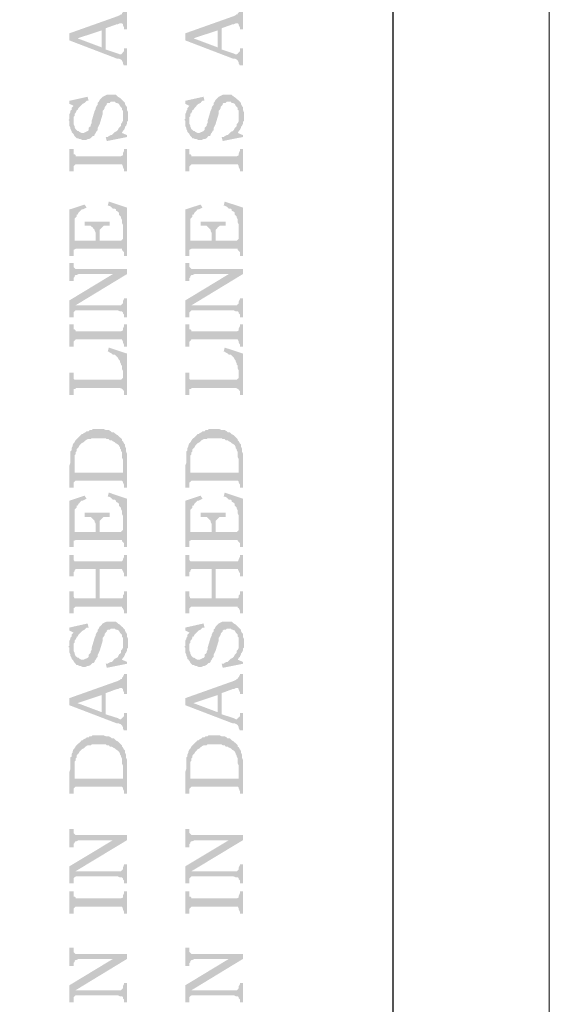
# Model space of a CAD drawing. Units: millimetres. Extents: x 946 to 91469, y 2134 to 53375.
# Drawn here: x 17267 to 18318, y 43435 to 45390 of the extents above; entities that cross this region are included whole.
import ezdxf

# ---------------------------------------------------------------- set-up
doc = ezdxf.new("R2010")
doc.units = ezdxf.units.MM
doc.header["$MEASUREMENT"] = 0
doc.layers.add('PDF_Geometry', color=7, linetype='Continuous', true_color=0x008a00)

# ---------------------------------------------------------------- blocks, each defined once
blk = doc.blocks.new('Final_plot_plan')
at = {"layer": 'PDF_Geometry', "transparency": 33554559}
for points in [[(17366, 45362.8), (17382, 45352.8), (17430, 45368.5), (17430, 45334.8), (17438, 45372.8), (17460, 45380.8), (17462, 45380.8), (17466, 45382.7), (17470, 45382.7), (17472, 45380.8), (17472, 45378.9), (17474, 45374.7), (17474, 45370.8), (17480, 45370.8), (17480, 45410.7), (17474, 45410.7), (17474, 45408.7), (17472, 45404.5), (17470, 45402.6), (17470, 45400.7), (17468, 45400.7), (17466, 45398.8), (17462, 45396.9)], [(17596, 45362.8), (17612, 45352.8), (17660, 45368.5), (17660, 45334.8), (17668, 45372.8), (17690, 45380.8), (17692, 45380.8), (17696, 45382.7), (17700, 45382.7), (17702, 45380.8), (17702, 45378.9), (17704, 45374.7), (17704, 45370.8), (17710, 45370.8), (17710, 45410.7), (17704, 45410.7), (17704, 45408.7), (17702, 45404.5), (17700, 45402.6), (17700, 45400.7), (17698, 45400.7), (17696, 45398.8), (17692, 45396.9)], [(17366, 45362.8), (17366, 45348.6), (17460, 45312.6), (17464, 45312.6), (17468, 45310.7), (17470, 45308.8), (17470, 45308.8), (17472, 45304.6), (17472, 45302.7), (17474, 45298.9), (17480, 45298.9), (17480, 45332.6), (17474, 45332.6), (17474, 45326.8), (17472, 45324.9), (17470, 45322.6), (17468, 45320.7), (17466, 45320.7), (17462, 45322.6), (17438, 45330.6), (17438, 45372.8), (17430, 45334.8), (17382, 45352.8)], [(17596, 45362.8), (17596, 45348.6), (17690, 45312.6), (17694, 45312.6), (17698, 45310.7), (17700, 45308.8), (17700, 45308.8), (17702, 45304.6), (17702, 45302.7), (17704, 45298.9), (17710, 45298.9), (17710, 45332.6), (17704, 45332.6), (17704, 45326.8), (17702, 45324.9), (17700, 45322.6), (17698, 45320.7), (17696, 45320.7), (17692, 45322.6), (17668, 45330.6), (17668, 45372.8), (17660, 45334.8), (17612, 45352.8)], [(17364, 45190.9), (17366, 45188.6), (17366, 45178.6), (17368, 45174.8), (17368, 45172.5), (17370, 45168.7), (17370, 45166.8), (17372, 45164.9), (17374, 45162.6), (17376, 45158.7), (17378, 45156.8), (17380, 45154.5), (17382, 45154.5), (17386, 45152.6), (17388, 45152.6), (17392, 45150.7), (17398, 45150.7), (17402, 45152.6), (17404, 45152.6), (17408, 45154.5), (17410, 45156.8), (17412, 45158.7), (17414, 45158.7), (17416, 45160.6), (17416, 45162.6), (17418, 45164.9), (17420, 45168.7), (17422, 45170.6), (17422, 45174.8), (17424, 45178.6), (17426, 45182.9), (17432, 45202.8), (17432, 45208.9), (17434, 45210.8), (17436, 45214.6), (17436, 45216.5), (17438, 45218.8), (17440, 45220.8), (17440, 45222.7), (17442, 45224.6), (17446, 45224.6), (17448, 45226.9), (17452, 45226.9), (17456, 45226.9), (17458, 45224.6), (17460, 45224.6), (17464, 45222.7), (17466, 45218.8), (17468, 45216.5), (17470, 45214.6), (17470, 45210.8), (17472, 45208.9), (17472, 45198.5), (17474, 45170.6), (17476, 45174.8), (17476, 45176.7), (17478, 45178.6), (17480, 45182.9), (17480, 45186.7), (17482, 45188.6), (17482, 45206.6), (17480, 45210.8), (17480, 45216.5), (17478, 45218.8), (17476, 45222.7), (17476, 45224.6), (17474, 45226.9), (17472, 45228.8), (17470, 45230.7), (17468, 45232.6), (17466, 45234.5), (17462, 45236.8), (17460, 45238.7), (17458, 45240.7), (17440, 45240.7), (17436, 45238.7), (17436, 45238.7), (17432, 45236.8), (17430, 45234.5), (17428, 45232.6), (17428, 45232.6), (17426, 45230.7), (17424, 45226.9), (17422, 45224.6), (17422, 45220.8), (17420, 45218.8), (17418, 45214.6), (17418, 45212.7), (17416, 45208.9), (17410, 45188.6), (17410, 45184.8), (17408, 45180.6), (17408, 45178.6), (17406, 45176.7), (17404, 45174.8), (17404, 45170.6), (17402, 45168.7), (17398, 45166.8), (17398, 45166.8), (17394, 45164.9), (17390, 45164.9), (17386, 45166.8), (17384, 45168.7), (17382, 45168.7), (17380, 45170.6), (17378, 45172.5), (17376, 45176.7), (17376, 45178.6), (17374, 45182.9), (17374, 45188.6), (17372, 45216.5), (17370, 45214.6), (17370, 45210.8), (17368, 45208.9), (17368, 45206.6), (17366, 45202.8), (17366, 45192.8)], [(17366, 45228.8), (17366, 45222.7), (17374, 45218.8), (17376, 45198.5), (17376, 45202.8), (17378, 45204.7), (17380, 45208.9), (17380, 45210.8), (17382, 45210.8), (17384, 45214.6), (17386, 45216.5), (17388, 45218.8), (17390, 45220.8), (17392, 45222.7), (17396, 45224.6), (17398, 45226.9), (17400, 45228.8), (17404, 45228.8), (17402, 45236.8)], [(17594, 45190.9), (17596, 45188.6), (17596, 45178.6), (17598, 45174.8), (17598, 45172.5), (17600, 45168.7), (17600, 45166.8), (17602, 45164.9), (17604, 45162.6), (17606, 45158.7), (17608, 45156.8), (17610, 45154.5), (17612, 45154.5), (17616, 45152.6), (17618, 45152.6), (17622, 45150.7), (17628, 45150.7), (17632, 45152.6), (17634, 45152.6), (17638, 45154.5), (17640, 45156.8), (17642, 45158.7), (17644, 45158.7), (17646, 45160.6), (17646, 45162.6), (17648, 45164.9), (17650, 45168.7), (17652, 45170.6), (17652, 45174.8), (17654, 45178.6), (17656, 45182.9), (17662, 45202.8), (17662, 45208.9), (17664, 45210.8), (17666, 45214.6), (17666, 45216.5), (17668, 45218.8), (17670, 45220.8), (17670, 45222.7), (17672, 45224.6), (17676, 45224.6), (17678, 45226.9), (17682, 45226.9), (17686, 45226.9), (17688, 45224.6), (17690, 45224.6), (17694, 45222.7), (17696, 45218.8), (17698, 45216.5), (17700, 45214.6), (17700, 45210.8), (17702, 45208.9), (17702, 45198.5), (17704, 45170.6), (17706, 45174.8), (17706, 45176.7), (17708, 45178.6), (17710, 45182.9), (17710, 45186.7), (17712, 45188.6), (17712, 45206.6), (17710, 45210.8), (17710, 45216.5), (17708, 45218.8), (17706, 45222.7), (17706, 45224.6), (17704, 45226.9), (17702, 45228.8), (17700, 45230.7), (17698, 45232.6), (17696, 45234.5), (17692, 45236.8), (17690, 45238.7), (17688, 45240.7), (17670, 45240.7), (17666, 45238.7), (17666, 45238.7), (17662, 45236.8), (17660, 45234.5), (17658, 45232.6), (17658, 45232.6), (17656, 45230.7), (17654, 45226.9), (17652, 45224.6), (17652, 45220.8), (17650, 45218.8), (17648, 45214.6), (17648, 45212.7), (17646, 45208.9), (17640, 45188.6), (17640, 45184.8), (17638, 45180.6), (17638, 45178.6), (17636, 45176.7), (17634, 45174.8), (17634, 45170.6), (17632, 45168.7), (17628, 45166.8), (17628, 45166.8), (17624, 45164.9), (17620, 45164.9), (17616, 45166.8), (17614, 45168.7), (17612, 45168.7), (17610, 45170.6), (17608, 45172.5), (17606, 45176.7), (17606, 45178.6), (17604, 45182.9), (17604, 45188.6), (17602, 45216.5), (17600, 45214.6), (17600, 45210.8), (17598, 45208.9), (17598, 45206.6), (17596, 45202.8), (17596, 45192.8)], [(17596, 45228.8), (17596, 45222.7), (17604, 45218.8), (17606, 45198.5), (17606, 45202.8), (17608, 45204.7), (17610, 45208.9), (17610, 45210.8), (17612, 45210.8), (17614, 45214.6), (17616, 45216.5), (17618, 45218.8), (17620, 45220.8), (17622, 45222.7), (17626, 45224.6), (17628, 45226.9), (17630, 45228.8), (17634, 45228.8), (17632, 45236.8)], [(17372, 45216.5), (17374, 45188.6), (17374, 45196.6), (17376, 45198.5), (17374, 45218.8)], [(17602, 45216.5), (17604, 45188.6), (17604, 45196.6), (17606, 45198.5), (17604, 45218.8)], [(17438, 45156.8), (17440, 45148.8), (17480, 45156.8), (17480, 45160.6), (17470, 45164.9), (17468, 45182.9), (17468, 45178.6), (17466, 45176.7), (17464, 45174.8), (17462, 45170.6), (17460, 45168.7), (17456, 45166.8), (17454, 45164.9), (17452, 45162.6), (17450, 45160.6), (17448, 45160.6), (17444, 45158.7), (17442, 45156.8)], [(17468, 45182.9), (17470, 45164.9), (17472, 45168.7), (17474, 45170.6), (17472, 45198.5), (17472, 45188.6), (17470, 45184.8)], [(17668, 45156.8), (17670, 45148.8), (17710, 45156.8), (17710, 45160.6), (17700, 45164.9), (17698, 45182.9), (17698, 45178.6), (17696, 45176.7), (17694, 45174.8), (17692, 45170.6), (17690, 45168.7), (17686, 45166.8), (17684, 45164.9), (17682, 45162.6), (17680, 45160.6), (17678, 45160.6), (17674, 45158.7), (17672, 45156.8)], [(17698, 45182.9), (17700, 45164.9), (17702, 45168.7), (17704, 45170.6), (17702, 45198.5), (17702, 45188.6), (17700, 45184.8)], [(17366, 45132.7), (17366, 45088.7), (17374, 45088.7), (17374, 45098.6), (17376, 45100.5), (17378, 45102.8), (17470, 45102.8), (17472, 45098.6), (17472, 45096.7), (17474, 45092.9), (17474, 45088.7), (17480, 45088.7), (17480, 45132.7), (17474, 45132.7), (17474, 45128.9), (17472, 45124.7), (17472, 45120.8), (17468, 45118.5), (17378, 45118.5), (17378, 45120.8), (17376, 45122.7), (17374, 45122.7), (17374, 45132.7)], [(17596, 45132.7), (17596, 45088.7), (17604, 45088.7), (17604, 45098.6), (17606, 45100.5), (17608, 45102.8), (17700, 45102.8), (17702, 45098.6), (17702, 45096.7), (17704, 45092.9), (17704, 45088.7), (17710, 45088.7), (17710, 45132.7), (17704, 45132.7), (17704, 45128.9), (17702, 45124.7), (17702, 45120.8), (17698, 45118.5), (17608, 45118.5), (17608, 45120.8), (17606, 45122.7), (17604, 45122.7), (17604, 45132.7)], [(17442, 45020.5), (17444, 45020.5), (17448, 45018.6), (17450, 45016.7), (17452, 45014.8), (17456, 45014.8), (17458, 45012.9), (17458, 45010.6), (17462, 45008.6), (17464, 45006.7), (17464, 45002.5), (17466, 45000.6), (17468, 44998.7), (17468, 44996.8), (17470, 44992.6), (17470, 44986.8), (17472, 44982.6), (17472, 44930.5), (17474, 44928.6), (17474, 44920.6), (17480, 44920.6), (17480, 45016.7), (17444, 45028.6)], [(17672, 45020.5), (17674, 45020.5), (17678, 45018.6), (17680, 45016.7), (17682, 45014.8), (17686, 45014.8), (17688, 45012.9), (17688, 45010.6), (17692, 45008.6), (17694, 45006.7), (17694, 45002.5), (17696, 45000.6), (17698, 44998.7), (17698, 44996.8), (17700, 44992.6), (17700, 44986.8), (17702, 44982.6), (17702, 44930.5), (17704, 44928.6), (17704, 44920.6), (17710, 44920.6), (17710, 45016.7), (17674, 45028.6)], [(17366, 45012.9), (17366, 44920.6), (17374, 44920.6), (17374, 44932.8), (17376, 44976.9), (17376, 44994.9), (17378, 44996.8), (17380, 44998.7), (17380, 45002.5), (17382, 45002.5), (17384, 45006.7), (17386, 45008.6), (17388, 45010.6), (17390, 45012.9), (17392, 45012.9), (17396, 45014.8), (17400, 45016.7), (17396, 45022.8)], [(17596, 45012.9), (17596, 44920.6), (17604, 44920.6), (17604, 44932.8), (17606, 44976.9), (17606, 44994.9), (17608, 44996.8), (17610, 44998.7), (17610, 45002.5), (17612, 45002.5), (17614, 45006.7), (17616, 45008.6), (17618, 45010.6), (17620, 45012.9), (17622, 45012.9), (17626, 45014.8), (17630, 45016.7), (17626, 45022.8)], [(17396, 44988.7), (17396, 44980.7), (17398, 44980.7), (17408, 44980.7), (17410, 44978.8), (17412, 44976.9), (17414, 44974.6), (17416, 44972.7), (17416, 44970.7), (17418, 44966.5), (17418, 44950.8), (17426, 44962.7), (17426, 44972.7), (17428, 44974.6), (17430, 44976.9), (17432, 44978.8), (17434, 44980.7), (17446, 44980.7), (17446, 44988.7)], [(17626, 44988.7), (17626, 44980.7), (17628, 44980.7), (17638, 44980.7), (17640, 44978.8), (17642, 44976.9), (17644, 44974.6), (17646, 44972.7), (17646, 44970.7), (17648, 44966.5), (17648, 44950.8), (17656, 44962.7), (17656, 44972.7), (17658, 44974.6), (17660, 44976.9), (17662, 44978.8), (17664, 44980.7), (17676, 44980.7), (17676, 44988.7)], [(17374, 44932.8), (17378, 44934.8), (17462, 44934.8), (17470, 44934.8), (17470, 44932.8), (17472, 44930.5), (17472, 44958.9), (17472, 44954.7), (17470, 44952.7), (17468, 44950.8), (17426, 44950.8), (17426, 44962.7), (17418, 44950.8), (17376, 44950.8), (17376, 44976.9)], [(17604, 44932.8), (17608, 44934.8), (17692, 44934.8), (17700, 44934.8), (17700, 44932.8), (17702, 44930.5), (17702, 44958.9), (17702, 44954.7), (17700, 44952.7), (17698, 44950.8), (17656, 44950.8), (17656, 44962.7), (17648, 44950.8), (17606, 44950.8), (17606, 44976.9)], [(17366, 44906.8), (17366, 44870.8), (17374, 44870.8), (17374, 44876.6), (17376, 44878.9), (17376, 44880.8), (17378, 44882.7), (17380, 44882.7), (17384, 44884.6), (17480, 44884.6), (17480, 44894.6), (17378, 44894.6), (17376, 44896.9), (17374, 44898.8), (17374, 44906.8)], [(17596, 44906.8), (17596, 44870.8), (17604, 44870.8), (17604, 44876.6), (17606, 44878.9), (17606, 44880.8), (17608, 44882.7), (17610, 44882.7), (17614, 44884.6), (17710, 44884.6), (17710, 44894.6), (17608, 44894.6), (17606, 44896.9), (17604, 44898.8), (17604, 44906.8)], [(17366, 44832.5), (17366, 44798.8), (17374, 44798.8), (17374, 44808.8), (17376, 44810.7), (17378, 44822.6), (17480, 44884.6), (17452, 44884.6)], [(17596, 44832.5), (17596, 44798.8), (17604, 44798.8), (17604, 44808.8), (17606, 44810.7), (17608, 44822.6), (17710, 44884.6), (17682, 44884.6)], [(17376, 44810.7), (17378, 44812.6), (17462, 44812.6), (17466, 44810.7), (17470, 44810.7), (17472, 44808.8), (17472, 44806.9), (17474, 44804.6), (17474, 44798.8), (17480, 44798.8), (17480, 44836.7), (17474, 44836.7), (17474, 44834.8), (17472, 44830.6), (17472, 44826.8), (17470, 44824.9), (17470, 44824.9), (17468, 44822.6), (17378, 44822.6)], [(17606, 44810.7), (17608, 44812.6), (17692, 44812.6), (17696, 44810.7), (17700, 44810.7), (17702, 44808.8), (17702, 44806.9), (17704, 44804.6), (17704, 44798.8), (17710, 44798.8), (17710, 44836.7), (17704, 44836.7), (17704, 44834.8), (17702, 44830.6), (17702, 44826.8), (17700, 44824.9), (17700, 44824.9), (17698, 44822.6), (17608, 44822.6)], [(17366, 44784.7), (17366, 44740.6), (17374, 44740.6), (17374, 44750.6), (17376, 44752.5), (17378, 44754.8), (17470, 44754.8), (17472, 44750.6), (17472, 44748.7), (17474, 44744.9), (17474, 44740.6), (17480, 44740.6), (17480, 44784.7), (17474, 44784.7), (17474, 44780.8), (17472, 44776.6), (17472, 44772.8), (17468, 44770.9), (17378, 44770.9), (17378, 44772.8), (17376, 44774.7), (17374, 44774.7), (17374, 44784.7)], [(17596, 44784.7), (17596, 44740.6), (17604, 44740.6), (17604, 44750.6), (17606, 44752.5), (17608, 44754.8), (17700, 44754.8), (17702, 44750.6), (17702, 44748.7), (17704, 44744.9), (17704, 44740.6), (17710, 44740.6), (17710, 44784.7), (17704, 44784.7), (17704, 44780.8), (17702, 44776.6), (17702, 44772.8), (17698, 44770.9), (17608, 44770.9), (17608, 44772.8), (17606, 44774.7), (17604, 44774.7), (17604, 44784.7)], [(17442, 44730.7), (17444, 44730.7), (17446, 44728.8), (17450, 44726.9), (17452, 44724.6), (17456, 44724.6), (17458, 44722.6), (17460, 44720.7), (17462, 44718.8), (17464, 44714.6), (17466, 44712.7), (17466, 44710.8), (17468, 44706.6), (17468, 44704.7), (17470, 44702.7), (17470, 44696.6), (17472, 44692.8), (17472, 44654.9), (17474, 44652.6), (17474, 44644.5), (17480, 44644.5), (17480, 44726.9), (17444, 44738.7)], [(17672, 44730.7), (17674, 44730.7), (17676, 44728.8), (17680, 44726.9), (17682, 44724.6), (17686, 44724.6), (17688, 44722.6), (17690, 44720.7), (17692, 44718.8), (17694, 44714.6), (17696, 44712.7), (17696, 44710.8), (17698, 44706.6), (17698, 44704.7), (17700, 44702.7), (17700, 44696.6), (17702, 44692.8), (17702, 44654.9), (17704, 44652.6), (17704, 44644.5), (17710, 44644.5), (17710, 44726.9), (17674, 44738.7)], [(17366, 44688.6), (17366, 44644.5), (17374, 44644.5), (17374, 44656.8), (17378, 44656.8), (17378, 44658.7), (17466, 44658.7), (17470, 44656.8), (17470, 44656.8), (17472, 44654.9), (17472, 44682.8), (17472, 44678.6), (17470, 44676.7), (17468, 44674.8), (17376, 44674.8), (17374, 44676.7), (17374, 44688.6)], [(17596, 44688.6), (17596, 44644.5), (17604, 44644.5), (17604, 44656.8), (17608, 44656.8), (17608, 44658.7), (17696, 44658.7), (17700, 44656.8), (17700, 44656.8), (17702, 44654.9), (17702, 44682.8), (17702, 44678.6), (17700, 44676.7), (17698, 44674.8), (17606, 44674.8), (17604, 44676.7), (17604, 44688.6)], [(17376, 44550.7), (17376, 44506.7), (17376, 44524.7), (17378, 44526.6), (17378, 44530.8), (17380, 44532.7), (17380, 44536.6), (17382, 44538.9), (17384, 44540.8), (17386, 44544.6), (17388, 44546.5), (17390, 44548.8), (17390, 44548.8), (17394, 44550.7), (17396, 44552.7), (17398, 44554.6), (17402, 44556.9), (17408, 44556.9), (17410, 44558.8), (17424, 44558.8), (17438, 44558.8), (17440, 44556.9), (17444, 44556.9), (17444, 44556.9), (17446, 44554.6), (17450, 44554.6), (17452, 44552.7), (17456, 44550.7), (17458, 44548.8), (17458, 44548.8), (17462, 44546.5), (17464, 44544.6), (17466, 44540.8), (17466, 44538.9), (17468, 44536.6), (17468, 44534.7), (17470, 44530.8), (17470, 44520.9), (17472, 44516.7), (17472, 44470.7), (17474, 44466.9), (17474, 44548.8), (17472, 44552.7), (17470, 44554.6), (17470, 44556.9), (17468, 44558.8), (17466, 44560.7), (17464, 44562.6), (17462, 44564.5), (17458, 44566.8), (17456, 44568.7), (17454, 44570.7), (17450, 44570.7), (17450, 44570.7), (17448, 44572.6), (17444, 44574.9), (17438, 44574.9), (17434, 44576.8), (17412, 44576.8), (17410, 44574.9), (17406, 44574.9), (17404, 44572.6), (17400, 44572.6), (17398, 44570.7), (17394, 44568.7), (17392, 44566.8), (17390, 44566.8), (17388, 44564.5), (17386, 44562.6), (17384, 44560.7), (17382, 44558.8), (17380, 44556.9), (17378, 44554.6)], [(17606, 44550.7), (17606, 44506.7), (17606, 44524.7), (17608, 44526.6), (17608, 44530.8), (17610, 44532.7), (17610, 44536.6), (17612, 44538.9), (17614, 44540.8), (17616, 44544.6), (17618, 44546.5), (17620, 44548.8), (17620, 44548.8), (17624, 44550.7), (17626, 44552.7), (17628, 44554.6), (17632, 44556.9), (17638, 44556.9), (17640, 44558.8), (17654, 44558.8), (17668, 44558.8), (17670, 44556.9), (17674, 44556.9), (17674, 44556.9), (17676, 44554.6), (17680, 44554.6), (17682, 44552.7), (17686, 44550.7), (17688, 44548.8), (17688, 44548.8), (17692, 44546.5), (17694, 44544.6), (17696, 44540.8), (17696, 44538.9), (17698, 44536.6), (17698, 44534.7), (17700, 44530.8), (17700, 44520.9), (17702, 44516.7), (17702, 44470.7), (17704, 44466.9), (17704, 44548.8), (17702, 44552.7), (17700, 44554.6), (17700, 44556.9), (17698, 44558.8), (17696, 44560.7), (17694, 44562.6), (17692, 44564.5), (17688, 44566.8), (17686, 44568.7), (17684, 44570.7), (17680, 44570.7), (17680, 44570.7), (17678, 44572.6), (17674, 44574.9), (17668, 44574.9), (17664, 44576.8), (17642, 44576.8), (17640, 44574.9), (17636, 44574.9), (17634, 44572.6), (17630, 44572.6), (17628, 44570.7), (17624, 44568.7), (17622, 44566.8), (17620, 44566.8), (17618, 44564.5), (17616, 44562.6), (17614, 44560.7), (17612, 44558.8), (17610, 44556.9), (17608, 44554.6)], [(17366, 44500.6), (17366, 44460.8), (17374, 44460.8), (17374, 44470.7), (17376, 44472.6), (17378, 44474.6), (17462, 44474.6), (17470, 44474.6), (17472, 44472.6), (17472, 44490.6), (17376, 44490.6), (17376, 44550.7), (17374, 44548.8), (17372, 44544.6), (17372, 44542.7), (17370, 44538.9), (17370, 44534.7), (17368, 44532.7), (17368, 44510.5), (17366, 44504.8)], [(17474, 44464.6), (17474, 44460.8), (17480, 44460.8), (17480, 44528.5), (17478, 44532.7), (17478, 44538.9), (17476, 44542.7), (17476, 44546.5), (17474, 44548.8), (17474, 44466.9)], [(17596, 44500.6), (17596, 44460.8), (17604, 44460.8), (17604, 44470.7), (17606, 44472.6), (17608, 44474.6), (17692, 44474.6), (17700, 44474.6), (17702, 44472.6), (17702, 44490.6), (17606, 44490.6), (17606, 44550.7), (17604, 44548.8), (17602, 44544.6), (17602, 44542.7), (17600, 44538.9), (17600, 44534.7), (17598, 44532.7), (17598, 44510.5), (17596, 44504.8)], [(17704, 44464.6), (17704, 44460.8), (17710, 44460.8), (17710, 44528.5), (17708, 44532.7), (17708, 44538.9), (17706, 44542.7), (17706, 44546.5), (17704, 44548.8), (17704, 44466.9)], [(17366, 44434.7), (17366, 44342.8), (17374, 44342.8), (17374, 44354.7), (17376, 44398.7), (17376, 44416.7), (17378, 44418.7), (17380, 44420.6), (17380, 44424.8), (17382, 44424.8), (17384, 44428.6), (17386, 44430.5), (17388, 44432.8), (17390, 44434.7), (17392, 44434.7), (17396, 44436.6), (17400, 44438.6), (17396, 44444.7)], [(17442, 44442.8), (17444, 44442.8), (17448, 44440.9), (17450, 44438.6), (17452, 44436.6), (17456, 44436.6), (17458, 44434.7), (17458, 44432.8), (17462, 44430.5), (17464, 44428.6), (17464, 44424.8), (17466, 44422.9), (17468, 44420.6), (17468, 44418.7), (17470, 44414.8), (17470, 44408.7), (17472, 44404.9), (17472, 44352.8), (17474, 44350.5), (17474, 44342.8), (17480, 44342.8), (17480, 44438.6), (17444, 44450.8)], [(17596, 44434.7), (17596, 44342.8), (17604, 44342.8), (17604, 44354.7), (17606, 44398.7), (17606, 44416.7), (17608, 44418.7), (17610, 44420.6), (17610, 44424.8), (17612, 44424.8), (17614, 44428.6), (17616, 44430.5), (17618, 44432.8), (17620, 44434.7), (17622, 44434.7), (17626, 44436.6), (17630, 44438.6), (17626, 44444.7)], [(17672, 44442.8), (17674, 44442.8), (17678, 44440.9), (17680, 44438.6), (17682, 44436.6), (17686, 44436.6), (17688, 44434.7), (17688, 44432.8), (17692, 44430.5), (17694, 44428.6), (17694, 44424.8), (17696, 44422.9), (17698, 44420.6), (17698, 44418.7), (17700, 44414.8), (17700, 44408.7), (17702, 44404.9), (17702, 44352.8), (17704, 44350.5), (17704, 44342.8), (17710, 44342.8), (17710, 44438.6), (17674, 44450.8)], [(17396, 44410.6), (17396, 44402.6), (17398, 44402.6), (17408, 44402.6), (17410, 44400.7), (17412, 44398.7), (17414, 44396.8), (17416, 44394.5), (17416, 44392.6), (17418, 44388.8), (17418, 44372.7), (17426, 44384.6), (17426, 44394.5), (17428, 44396.8), (17430, 44398.7), (17432, 44400.7), (17434, 44402.6), (17446, 44402.6), (17446, 44410.6)], [(17626, 44410.6), (17626, 44402.6), (17628, 44402.6), (17638, 44402.6), (17640, 44400.7), (17642, 44398.7), (17644, 44396.8), (17646, 44394.5), (17646, 44392.6), (17648, 44388.8), (17648, 44372.7), (17656, 44384.6), (17656, 44394.5), (17658, 44396.8), (17660, 44398.7), (17662, 44400.7), (17664, 44402.6), (17676, 44402.6), (17676, 44410.6)], [(17374, 44354.7), (17378, 44356.6), (17462, 44356.6), (17470, 44356.6), (17470, 44354.7), (17472, 44352.8), (17472, 44380.8), (17472, 44376.5), (17470, 44374.6), (17468, 44372.7), (17426, 44372.7), (17426, 44384.6), (17418, 44372.7), (17376, 44372.7), (17376, 44398.7)], [(17604, 44354.7), (17608, 44356.6), (17692, 44356.6), (17700, 44356.6), (17700, 44354.7), (17702, 44352.8), (17702, 44380.8), (17702, 44376.5), (17700, 44374.6), (17698, 44372.7), (17656, 44372.7), (17656, 44384.6), (17648, 44372.7), (17606, 44372.7), (17606, 44398.7)], [(17366, 44326.8), (17366, 44284.7), (17374, 44284.7), (17374, 44292.7), (17376, 44294.6), (17376, 44296.5), (17378, 44298.8), (17418, 44298.8), (17418, 44240.6), (17426, 44298.8), (17470, 44298.8), (17470, 44298.8), (17472, 44294.6), (17472, 44294.6), (17474, 44290.8), (17474, 44284.7), (17480, 44284.7), (17480, 44326.8), (17474, 44326.8), (17474, 44322.6), (17472, 44318.7), (17472, 44316.8), (17470, 44314.5), (17376, 44314.5), (17374, 44316.8), (17374, 44326.8)], [(17596, 44326.8), (17596, 44284.7), (17604, 44284.7), (17604, 44292.7), (17606, 44294.6), (17606, 44296.5), (17608, 44298.8), (17648, 44298.8), (17648, 44240.6), (17656, 44298.8), (17700, 44298.8), (17700, 44298.8), (17702, 44294.6), (17702, 44294.6), (17704, 44290.8), (17704, 44284.7), (17710, 44284.7), (17710, 44326.8), (17704, 44326.8), (17704, 44322.6), (17702, 44318.7), (17702, 44316.8), (17700, 44314.5), (17606, 44314.5), (17604, 44316.8), (17604, 44326.8)], [(17366, 44254.8), (17366, 44210.8), (17374, 44210.8), (17374, 44220.7), (17376, 44222.6), (17378, 44224.5), (17470, 44224.5), (17470, 44222.6), (17472, 44220.7), (17472, 44220.7), (17474, 44216.9), (17474, 44210.8), (17480, 44210.8), (17480, 44254.8), (17474, 44254.8), (17474, 44248.7), (17472, 44246.7), (17472, 44242.5), (17470, 44240.6), (17426, 44240.6), (17426, 44298.8), (17418, 44240.6), (17376, 44240.6), (17374, 44244.8), (17374, 44254.8)], [(17596, 44254.8), (17596, 44210.8), (17604, 44210.8), (17604, 44220.7), (17606, 44222.6), (17608, 44224.5), (17700, 44224.5), (17700, 44222.6), (17702, 44220.7), (17702, 44220.7), (17704, 44216.9), (17704, 44210.8), (17710, 44210.8), (17710, 44254.8), (17704, 44254.8), (17704, 44248.7), (17702, 44246.7), (17702, 44242.5), (17700, 44240.6), (17656, 44240.6), (17656, 44298.8), (17648, 44240.6), (17606, 44240.6), (17604, 44244.8), (17604, 44254.8)], [(17364, 44144.5), (17366, 44142.6), (17366, 44132.7), (17368, 44128.8), (17368, 44126.5), (17370, 44122.7), (17370, 44120.8), (17372, 44118.9), (17374, 44116.6), (17376, 44112.7), (17378, 44110.8), (17380, 44108.5), (17382, 44108.5), (17386, 44106.6), (17388, 44106.6), (17392, 44104.7), (17398, 44104.7), (17402, 44106.6), (17404, 44106.6), (17408, 44108.5), (17410, 44110.8), (17412, 44112.7), (17414, 44112.7), (17416, 44114.7), (17416, 44116.6), (17418, 44118.9), (17420, 44122.7), (17422, 44124.6), (17422, 44128.8), (17424, 44132.7), (17426, 44136.9), (17432, 44156.8), (17432, 44162.5), (17434, 44164.8), (17436, 44168.6), (17436, 44170.6), (17438, 44172.9), (17440, 44174.8), (17440, 44176.7), (17442, 44178.6), (17446, 44178.6), (17448, 44180.5), (17452, 44180.5), (17456, 44180.5), (17458, 44178.6), (17460, 44178.6), (17464, 44176.7), (17466, 44172.9), (17468, 44170.6), (17470, 44168.6), (17470, 44164.8), (17472, 44162.5), (17472, 44152.6), (17474, 44124.6), (17476, 44128.8), (17476, 44130.7), (17478, 44132.7), (17480, 44136.9), (17480, 44140.7), (17482, 44142.6), (17482, 44160.6), (17480, 44164.8), (17480, 44170.6), (17478, 44172.9), (17476, 44176.7), (17476, 44178.6), (17474, 44180.5), (17472, 44182.8), (17470, 44184.7), (17468, 44186.6), (17466, 44188.6), (17462, 44190.9), (17460, 44192.8), (17458, 44194.7), (17440, 44194.7), (17436, 44192.8), (17436, 44192.8), (17432, 44190.9), (17430, 44188.6), (17428, 44186.6), (17428, 44186.6), (17426, 44184.7), (17424, 44180.5), (17422, 44178.6), (17422, 44174.8), (17420, 44172.9), (17418, 44168.6), (17418, 44166.7), (17416, 44162.5), (17410, 44142.6), (17410, 44138.8), (17408, 44134.6), (17408, 44132.7), (17406, 44130.7), (17404, 44128.8), (17404, 44124.6), (17402, 44122.7), (17398, 44120.8), (17398, 44120.8), (17394, 44118.9), (17390, 44118.9), (17386, 44120.8), (17384, 44122.7), (17382, 44122.7), (17380, 44124.6), (17378, 44126.5), (17376, 44130.7), (17376, 44132.7), (17374, 44136.9), (17374, 44142.6), (17372, 44170.6), (17370, 44168.6), (17370, 44164.8), (17368, 44162.5), (17368, 44160.6), (17366, 44156.8), (17366, 44146.8)], [(17366, 44182.8), (17366, 44176.7), (17374, 44172.9), (17376, 44152.6), (17376, 44156.8), (17378, 44158.7), (17380, 44162.5), (17380, 44164.8), (17382, 44164.8), (17384, 44168.6), (17386, 44170.6), (17388, 44172.9), (17390, 44174.8), (17392, 44176.7), (17396, 44178.6), (17398, 44180.5), (17400, 44182.8), (17404, 44182.8), (17402, 44190.9)], [(17594, 44144.5), (17596, 44142.6), (17596, 44132.7), (17598, 44128.8), (17598, 44126.5), (17600, 44122.7), (17600, 44120.8), (17602, 44118.9), (17604, 44116.6), (17606, 44112.7), (17608, 44110.8), (17610, 44108.5), (17612, 44108.5), (17616, 44106.6), (17618, 44106.6), (17622, 44104.7), (17628, 44104.7), (17632, 44106.6), (17634, 44106.6), (17638, 44108.5), (17640, 44110.8), (17642, 44112.7), (17644, 44112.7), (17646, 44114.7), (17646, 44116.6), (17648, 44118.9), (17650, 44122.7), (17652, 44124.6), (17652, 44128.8), (17654, 44132.7), (17656, 44136.9), (17662, 44156.8), (17662, 44162.5), (17664, 44164.8), (17666, 44168.6), (17666, 44170.6), (17668, 44172.9), (17670, 44174.8), (17670, 44176.7), (17672, 44178.6), (17676, 44178.6), (17678, 44180.5), (17682, 44180.5), (17686, 44180.5), (17688, 44178.6), (17690, 44178.6), (17694, 44176.7), (17696, 44172.9), (17698, 44170.6), (17700, 44168.6), (17700, 44164.8), (17702, 44162.5), (17702, 44152.6), (17704, 44124.6), (17706, 44128.8), (17706, 44130.7), (17708, 44132.7), (17710, 44136.9), (17710, 44140.7), (17712, 44142.6), (17712, 44160.6), (17710, 44164.8), (17710, 44170.6), (17708, 44172.9), (17706, 44176.7), (17706, 44178.6), (17704, 44180.5), (17702, 44182.8), (17700, 44184.7), (17698, 44186.6), (17696, 44188.6), (17692, 44190.9), (17690, 44192.8), (17688, 44194.7), (17670, 44194.7), (17666, 44192.8), (17666, 44192.8), (17662, 44190.9), (17660, 44188.6), (17658, 44186.6), (17658, 44186.6), (17656, 44184.7), (17654, 44180.5), (17652, 44178.6), (17652, 44174.8), (17650, 44172.9), (17648, 44168.6), (17648, 44166.7), (17646, 44162.5), (17640, 44142.6), (17640, 44138.8), (17638, 44134.6), (17638, 44132.7), (17636, 44130.7), (17634, 44128.8), (17634, 44124.6), (17632, 44122.7), (17628, 44120.8), (17628, 44120.8), (17624, 44118.9), (17620, 44118.9), (17616, 44120.8), (17614, 44122.7), (17612, 44122.7), (17610, 44124.6), (17608, 44126.5), (17606, 44130.7), (17606, 44132.7), (17604, 44136.9), (17604, 44142.6), (17602, 44170.6), (17600, 44168.6), (17600, 44164.8), (17598, 44162.5), (17598, 44160.6), (17596, 44156.8), (17596, 44146.8)], [(17596, 44182.8), (17596, 44176.7), (17604, 44172.9), (17606, 44152.6), (17606, 44156.8), (17608, 44158.7), (17610, 44162.5), (17610, 44164.8), (17612, 44164.8), (17614, 44168.6), (17616, 44170.6), (17618, 44172.9), (17620, 44174.8), (17622, 44176.7), (17626, 44178.6), (17628, 44180.5), (17630, 44182.8), (17634, 44182.8), (17632, 44190.9)], [(17372, 44170.6), (17374, 44142.6), (17374, 44150.7), (17376, 44152.6), (17374, 44172.9)], [(17602, 44170.6), (17604, 44142.6), (17604, 44150.7), (17606, 44152.6), (17604, 44172.9)], [(17468, 44136.9), (17470, 44118.9), (17472, 44122.7), (17474, 44124.6), (17472, 44152.6), (17472, 44142.6), (17470, 44138.8)], [(17698, 44136.9), (17700, 44118.9), (17702, 44122.7), (17704, 44124.6), (17702, 44152.6), (17702, 44142.6), (17700, 44138.8)], [(17438, 44110.8), (17440, 44102.8), (17480, 44110.8), (17480, 44114.7), (17470, 44118.9), (17468, 44136.9), (17468, 44132.7), (17466, 44130.7), (17464, 44128.8), (17462, 44124.6), (17460, 44122.7), (17456, 44120.8), (17454, 44118.9), (17452, 44116.6), (17450, 44114.7), (17448, 44114.7), (17444, 44112.7), (17442, 44110.8)], [(17668, 44110.8), (17670, 44102.8), (17710, 44110.8), (17710, 44114.7), (17700, 44118.9), (17698, 44136.9), (17698, 44132.7), (17696, 44130.7), (17694, 44128.8), (17692, 44124.6), (17690, 44122.7), (17686, 44120.8), (17684, 44118.9), (17682, 44116.6), (17680, 44114.7), (17678, 44114.7), (17674, 44112.7), (17672, 44110.8)], [(17366, 44042.7), (17382, 44032.7), (17430, 44048.8), (17430, 44014.7), (17438, 44052.6), (17460, 44060.7), (17462, 44060.7), (17466, 44062.6), (17470, 44062.6), (17472, 44060.7), (17472, 44058.8), (17474, 44054.6), (17474, 44050.7), (17480, 44050.7), (17480, 44090.5), (17474, 44090.5), (17474, 44088.6), (17472, 44084.8), (17470, 44082.9), (17470, 44080.6), (17468, 44080.6), (17466, 44078.7), (17462, 44076.8)], [(17596, 44042.7), (17612, 44032.7), (17660, 44048.8), (17660, 44014.7), (17668, 44052.6), (17690, 44060.7), (17692, 44060.7), (17696, 44062.6), (17700, 44062.6), (17702, 44060.7), (17702, 44058.8), (17704, 44054.6), (17704, 44050.7), (17710, 44050.7), (17710, 44090.5), (17704, 44090.5), (17704, 44088.6), (17702, 44084.8), (17700, 44082.9), (17700, 44080.6), (17698, 44080.6), (17696, 44078.7), (17692, 44076.8)], [(17366, 44042.7), (17366, 44028.5), (17460, 43992.5), (17464, 43992.5), (17468, 43990.6), (17470, 43988.7), (17470, 43988.7), (17472, 43984.9), (17472, 43982.6), (17474, 43978.7), (17480, 43978.7), (17480, 44012.8), (17474, 44012.8), (17474, 44006.7), (17472, 44004.8), (17470, 44002.9), (17468, 44000.6), (17466, 44000.6), (17462, 44002.9), (17438, 44010.5), (17438, 44052.6), (17430, 44014.7), (17382, 44032.7)], [(17596, 44042.7), (17596, 44028.5), (17690, 43992.5), (17694, 43992.5), (17698, 43990.6), (17700, 43988.7), (17700, 43988.7), (17702, 43984.9), (17702, 43982.6), (17704, 43978.7), (17710, 43978.7), (17710, 44012.8), (17704, 44012.8), (17704, 44006.7), (17702, 44004.8), (17700, 44002.9), (17698, 44000.6), (17696, 44000.6), (17692, 44002.9), (17668, 44010.5), (17668, 44052.6), (17660, 44014.7), (17612, 44032.7)], [(17376, 43942.8), (17376, 43898.7), (17376, 43916.7), (17378, 43918.6), (17378, 43922.8), (17380, 43924.8), (17380, 43928.6), (17382, 43930.9), (17384, 43932.8), (17386, 43936.6), (17388, 43938.5), (17390, 43940.8), (17390, 43940.8), (17394, 43942.8), (17396, 43944.7), (17398, 43946.6), (17402, 43948.9), (17408, 43948.9), (17410, 43950.8), (17424, 43950.8), (17438, 43950.8), (17440, 43948.9), (17444, 43948.9), (17444, 43948.9), (17446, 43946.6), (17450, 43946.6), (17452, 43944.7), (17456, 43942.8), (17458, 43940.8), (17458, 43940.8), (17462, 43938.5), (17464, 43936.6), (17466, 43932.8), (17466, 43930.9), (17468, 43928.6), (17468, 43926.7), (17470, 43922.8), (17470, 43912.9), (17472, 43908.7), (17472, 43862.7), (17474, 43858.5), (17474, 43940.8), (17472, 43944.7), (17470, 43946.6), (17470, 43948.9), (17468, 43950.8), (17466, 43952.7), (17464, 43954.6), (17462, 43956.5), (17458, 43958.8), (17456, 43960.8), (17454, 43962.7), (17450, 43962.7), (17450, 43962.7), (17448, 43964.6), (17444, 43966.9), (17438, 43966.9), (17434, 43968.8), (17412, 43968.8), (17410, 43966.9), (17406, 43966.9), (17404, 43964.6), (17400, 43964.6), (17398, 43962.7), (17394, 43960.8), (17392, 43958.8), (17390, 43958.8), (17388, 43956.5), (17386, 43954.6), (17384, 43952.7), (17382, 43950.8), (17380, 43948.9), (17378, 43946.6)], [(17606, 43942.8), (17606, 43898.7), (17606, 43916.7), (17608, 43918.6), (17608, 43922.8), (17610, 43924.8), (17610, 43928.6), (17612, 43930.9), (17614, 43932.8), (17616, 43936.6), (17618, 43938.5), (17620, 43940.8), (17620, 43940.8), (17624, 43942.8), (17626, 43944.7), (17628, 43946.6), (17632, 43948.9), (17638, 43948.9), (17640, 43950.8), (17654, 43950.8), (17668, 43950.8), (17670, 43948.9), (17674, 43948.9), (17674, 43948.9), (17676, 43946.6), (17680, 43946.6), (17682, 43944.7), (17686, 43942.8), (17688, 43940.8), (17688, 43940.8), (17692, 43938.5), (17694, 43936.6), (17696, 43932.8), (17696, 43930.9), (17698, 43928.6), (17698, 43926.7), (17700, 43922.8), (17700, 43912.9), (17702, 43908.7), (17702, 43862.7), (17704, 43858.5), (17704, 43940.8), (17702, 43944.7), (17700, 43946.6), (17700, 43948.9), (17698, 43950.8), (17696, 43952.7), (17694, 43954.6), (17692, 43956.5), (17688, 43958.8), (17686, 43960.8), (17684, 43962.7), (17680, 43962.7), (17680, 43962.7), (17678, 43964.6), (17674, 43966.9), (17668, 43966.9), (17664, 43968.8), (17642, 43968.8), (17640, 43966.9), (17636, 43966.9), (17634, 43964.6), (17630, 43964.6), (17628, 43962.7), (17624, 43960.8), (17622, 43958.8), (17620, 43958.8), (17618, 43956.5), (17616, 43954.6), (17614, 43952.7), (17612, 43950.8), (17610, 43948.9), (17608, 43946.6)], [(17366, 43892.6), (17366, 43852.8), (17374, 43852.8), (17374, 43862.7), (17376, 43864.7), (17378, 43866.6), (17462, 43866.6), (17470, 43866.6), (17472, 43864.7), (17472, 43882.6), (17376, 43882.6), (17376, 43942.8), (17374, 43940.8), (17372, 43936.6), (17372, 43934.7), (17370, 43930.9), (17370, 43926.7), (17368, 43924.8), (17368, 43902.6), (17366, 43896.8)], [(17474, 43856.6), (17474, 43852.8), (17480, 43852.8), (17480, 43920.6), (17478, 43924.8), (17478, 43930.9), (17476, 43934.7), (17476, 43938.5), (17474, 43940.8), (17474, 43858.5)], [(17596, 43892.6), (17596, 43852.8), (17604, 43852.8), (17604, 43862.7), (17606, 43864.7), (17608, 43866.6), (17692, 43866.6), (17700, 43866.6), (17702, 43864.7), (17702, 43882.6), (17606, 43882.6), (17606, 43942.8), (17604, 43940.8), (17602, 43936.6), (17602, 43934.7), (17600, 43930.9), (17600, 43926.7), (17598, 43924.8), (17598, 43902.6), (17596, 43896.8)], [(17704, 43856.6), (17704, 43852.8), (17710, 43852.8), (17710, 43920.6), (17708, 43924.8), (17708, 43930.9), (17706, 43934.7), (17706, 43938.5), (17704, 43940.8), (17704, 43858.5)], [(17366, 43782.7), (17366, 43746.7), (17374, 43746.7), (17374, 43752.9), (17376, 43754.8), (17376, 43756.7), (17378, 43758.6), (17380, 43758.6), (17384, 43760.5), (17480, 43760.5), (17480, 43770.9), (17378, 43770.9), (17376, 43772.8), (17374, 43774.7), (17374, 43782.7)], [(17596, 43782.7), (17596, 43746.7), (17604, 43746.7), (17604, 43752.9), (17606, 43754.8), (17606, 43756.7), (17608, 43758.6), (17610, 43758.6), (17614, 43760.5), (17710, 43760.5), (17710, 43770.9), (17608, 43770.9), (17606, 43772.8), (17604, 43774.7), (17604, 43782.7)], [(17366, 43708.8), (17366, 43674.8), (17374, 43674.8), (17374, 43684.7), (17376, 43686.6), (17378, 43698.9), (17480, 43760.5), (17452, 43760.5)], [(17596, 43708.8), (17596, 43674.8), (17604, 43674.8), (17604, 43684.7), (17606, 43686.6), (17608, 43698.9), (17710, 43760.5), (17682, 43760.5)], [(17376, 43686.6), (17378, 43688.5), (17462, 43688.5), (17466, 43686.6), (17470, 43686.6), (17472, 43684.7), (17472, 43682.8), (17474, 43680.9), (17474, 43674.8), (17480, 43674.8), (17480, 43712.7), (17474, 43712.7), (17474, 43710.7), (17472, 43706.5), (17472, 43702.7), (17470, 43700.8), (17470, 43700.8), (17468, 43698.9), (17378, 43698.9)], [(17606, 43686.6), (17608, 43688.5), (17692, 43688.5), (17696, 43686.6), (17700, 43686.6), (17702, 43684.7), (17702, 43682.8), (17704, 43680.9), (17704, 43674.8), (17710, 43674.8), (17710, 43712.7), (17704, 43712.7), (17704, 43710.7), (17702, 43706.5), (17702, 43702.7), (17700, 43700.8), (17700, 43700.8), (17698, 43698.9), (17608, 43698.9)], [(17366, 43658.7), (17366, 43614.6), (17374, 43614.6), (17374, 43624.6), (17376, 43626.5), (17378, 43628.8), (17470, 43628.8), (17472, 43624.6), (17472, 43622.7), (17474, 43618.9), (17474, 43614.6), (17480, 43614.6), (17480, 43658.7), (17474, 43658.7), (17474, 43654.8), (17472, 43650.6), (17472, 43646.8), (17468, 43644.9), (17378, 43644.9), (17378, 43646.8), (17376, 43648.7), (17374, 43648.7), (17374, 43658.7)], [(17596, 43658.7), (17596, 43614.6), (17604, 43614.6), (17604, 43624.6), (17606, 43626.5), (17608, 43628.8), (17700, 43628.8), (17702, 43624.6), (17702, 43622.7), (17704, 43618.9), (17704, 43614.6), (17710, 43614.6), (17710, 43658.7), (17704, 43658.7), (17704, 43654.8), (17702, 43650.6), (17702, 43646.8), (17698, 43644.9), (17608, 43644.9), (17608, 43646.8), (17606, 43648.7), (17604, 43648.7), (17604, 43658.7)], [(17366, 43546.9), (17366, 43510.9), (17374, 43510.9), (17374, 43516.6), (17376, 43518.5), (17376, 43520.8), (17378, 43522.8), (17380, 43522.8), (17384, 43524.7), (17480, 43524.7), (17480, 43534.6), (17378, 43534.6), (17376, 43536.5), (17374, 43538.8), (17374, 43546.9)], [(17596, 43546.9), (17596, 43510.9), (17604, 43510.9), (17604, 43516.6), (17606, 43518.5), (17606, 43520.8), (17608, 43522.8), (17610, 43522.8), (17614, 43524.7), (17710, 43524.7), (17710, 43534.6), (17608, 43534.6), (17606, 43536.5), (17604, 43538.8), (17604, 43546.9)], [(17366, 43472.6), (17366, 43438.5), (17374, 43438.5), (17374, 43448.9), (17376, 43450.8), (17378, 43462.6), (17480, 43524.7), (17452, 43524.7)], [(17596, 43472.6), (17596, 43438.5), (17604, 43438.5), (17604, 43448.9), (17606, 43450.8), (17608, 43462.6), (17710, 43524.7), (17682, 43524.7)], [(17376, 43450.8), (17378, 43452.7), (17462, 43452.7), (17466, 43450.8), (17470, 43450.8), (17472, 43448.9), (17472, 43446.6), (17474, 43444.7), (17474, 43438.5), (17480, 43438.5), (17480, 43476.8), (17474, 43476.8), (17474, 43474.5), (17472, 43470.7), (17472, 43466.9), (17470, 43464.6), (17470, 43464.6), (17468, 43462.6), (17378, 43462.6)], [(17606, 43450.8), (17608, 43452.7), (17692, 43452.7), (17696, 43450.8), (17700, 43450.8), (17702, 43448.9), (17702, 43446.6), (17704, 43444.7), (17704, 43438.5), (17710, 43438.5), (17710, 43476.8), (17704, 43476.8), (17704, 43474.5), (17702, 43470.7), (17702, 43466.9), (17700, 43464.6), (17700, 43464.6), (17698, 43462.6), (17608, 43462.6)]]:
    blk.add_hatch(color=7, dxfattribs=at).paths.add_polyline_path(points)
at = {"layer": 'PDF_Geometry', "color": 7, "lineweight": 5}
blk.add_lwpolyline([(5638, 40986.7), (18318, 40986.7), (18318, 49998.7), (5638, 49998.7)], close=True, dxfattribs=at)
at = {"layer": 'PDF_Geometry', "color": 7, "lineweight": 25}
blk.add_lwpolyline([(16458, 41212.6), (18008, 41212.6), (18008, 49730.6), (16458, 49730.6)], close=True, dxfattribs=at)

msp = doc.modelspace()

# ---------------------------------------------------------------- block references
msp.add_blockref('Final_plot_plan', (0, 0))

doc.saveas('drawing.dxf')
